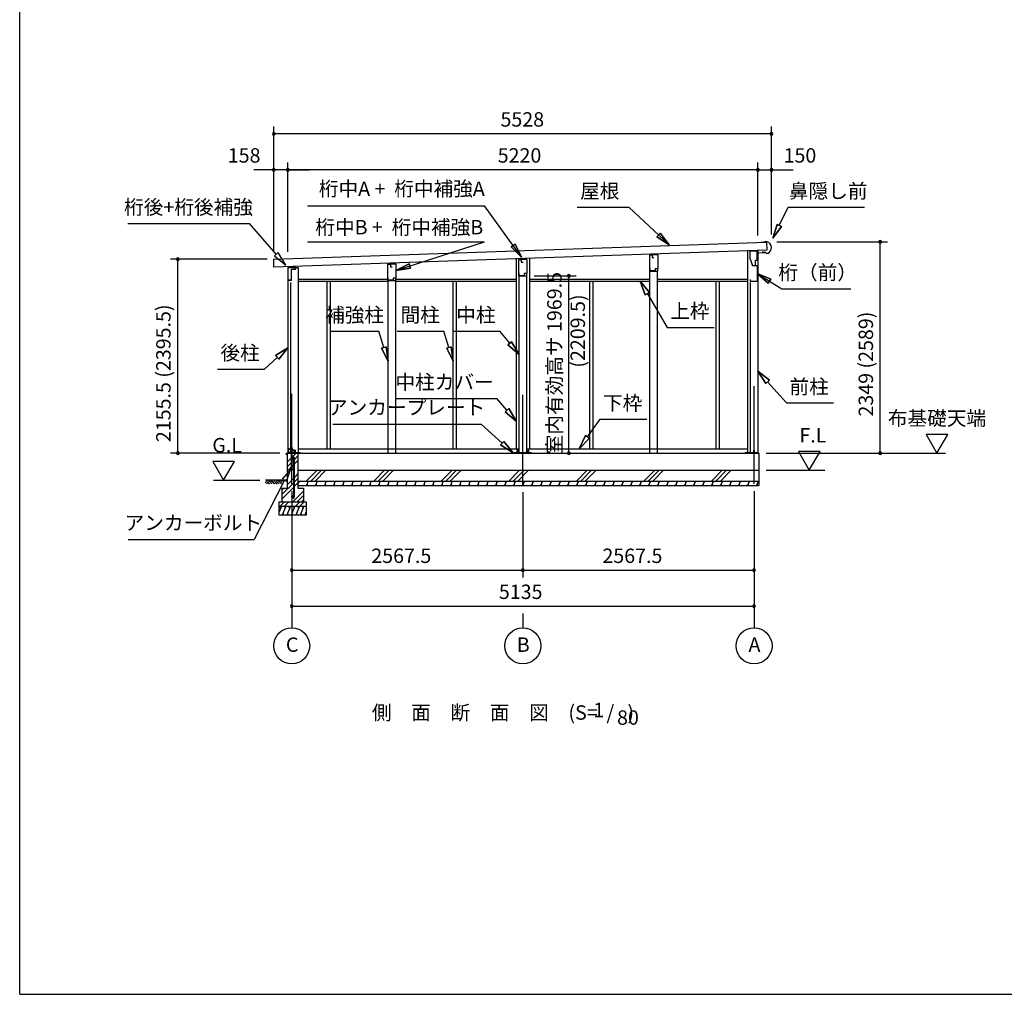
# Model space of a CAD drawing. Extents: x 868 to 32815, y 310 to 22484.
# Drawn here: x 868 to 11804, y 828 to 11656 of the extents above; entities that cross this region are included whole.
import ezdxf
from ezdxf.enums import TextEntityAlignment as Align

# ---------------------------------------------------------------- set-up
doc = ezdxf.new("R2010")
doc.units = 0
doc.header["$LTSCALE"] = 80
doc.header["$MEASUREMENT"] = 0
doc.linetypes.add('CENTER2', pattern=[20, 12.5, -2.5, 2.5, -2.5])
doc.layers.get('0').update_dxf_attribs({"linetype": 'CONTINUOUS'})
for name, color, linetype in [('0-1', 7, 'CONTINUOUS'), ('0-2', 7, 'CONTINUOUS'), ('0-5', 7, 'CONTINUOUS'), ('0-6', 7, 'CONTINUOUS'), ('0-8', 7, 'CONTINUOUS'), ('0-C', 7, 'CONTINUOUS'), ('0-下枠', 4, 'CONTINUOUS'), ('2-0', 7, 'CONTINUOUS'), ('2-1', 7, 'CONTINUOUS'), ('SUNPOU', 4, 'CONTINUOUS'), ('WAKUSEN-01', 50, 'CONTINUOUS')]:
    doc.layers.add(name, color=color, linetype=linetype)
doc.styles.get("Standard").update_dxf_attribs({"font": 'txt', "bigfont": 'BIGFONT'})

msp = doc.modelspace()

# ---------------------------------------------------------------- linework, layer by layer
at = {"color": 0, "linetype": 'ByBlock'}
for centre, start, end in [((3689, 10388), 0, 180), ((9217, 10388), 0, 180), ((3689, 10388), 180, 0), ((9217, 10388), 180, 0), ((3689, 9988), 0, 180), ((3689, 9988), 180, 0), ((3847, 9988), 0, 180), ((3847, 9988), 0, 180), ((3847, 9988), 180, 0), ((3847, 9988), 180, 0), ((9067, 9988), 0, 180), ((9067, 9988), 0, 180), ((9067, 9988), 180, 0), ((9067, 9988), 180, 0), ((9217, 9988), 0, 180), ((9217, 9988), 180, 0), ((10426, 9189), 90, 270), ((10426, 9189), 270, 90), ((2624, 8996), 90, 270), ((2624, 8996), 270, 90), ((6967, 8810), 90, 270), ((6967, 8810), 270, 90), ((2624, 6840), 90, 270), ((2624, 6840), 270, 90), ((6967, 6840), 90, 270), ((6967, 6840), 270, 90), ((10426, 6840), 90, 270), ((10426, 6840), 270, 90), ((3889, 5540), 0, 180), ((3889, 5540), 180, 0), ((6457, 5540), 0, 180), ((6457, 5540), 0, 180), ((6457, 5540), 180, 0), ((6457, 5540), 180, 0), ((9024, 5540), 0, 180), ((9024, 5540), 180, 0), ((3889, 5140), 0, 180), ((3889, 5140), 180, 0), ((9024, 5140), 0, 180), ((9024, 5140), 180, 0)]:
    msp.add_arc(centre, 15, start, end, dxfattribs=at)
at = {"layer": '0-1', "color": 3, "linetype": 'Continuous'}
for p, q in [((9171, 9189), (9142, 9188)), ((9142, 9188), (9142, 9183)), ((3689, 8996), (9164, 9184)), ((9167, 9094), (3692, 8906)), ((8952, 9087), (8952, 6849)), ((9067, 9091), (9067, 6840)), ((9142, 9183), (9102, 9182)), ((9120, 9071), (9120, 9079)), ((9164, 9184), (9167, 9094)), ((3692, 8906), (3689, 8996)), ((6384, 8998), (6384, 6890)), ((6529, 9003), (6529, 6890)), ((7868, 9043), (7868, 9050)), ((7953, 9045), (7953, 9052)), ((9145, 9072), (9120, 9071)), ((9162, 9059), (9145, 9072)), ((9176, 9060), (9162, 9059)), ((3847, 8902), (3962, 8902)), ((3847, 8902), (3847, 6840)), ((3962, 8902), (3962, 6840)), ((4960, 8939), (4960, 8949)), ((5045, 8941), (5045, 8952)), ((7868, 6840), (7868, 8863)), ((7953, 6840), (7953, 8863)), ((3962, 8775), (4957, 8775)), ((3962, 8750), (4960, 8750)), ((4278, 8750), (4278, 6890)), ((4315, 8750), (4315, 6890)), ((4960, 6840), (4960, 8759)), ((5045, 6840), (5045, 8759)), ((5045, 8750), (6384, 8750)), ((5047, 8775), (6384, 8775)), ((5680, 8750), (5680, 6890)), ((5717, 8750), (5717, 6890)), ((6414, 6849), (6414, 8810)), ((6499, 6849), (6499, 8810)), ((6529, 8775), (7868, 8775)), ((6529, 8750), (7868, 8750)), ((7196, 8750), (7196, 6890)), ((7233, 8750), (7233, 6890)), ((7953, 8775), (8952, 8775)), ((7953, 8750), (8952, 8750)), ((8598, 8750), (8598, 6890)), ((8635, 8750), (8635, 6890)), ((3877, 8735), (3877, 6840)), ((8982, 8738), (8982, 6849)), ((3962, 6890), (6414, 6890)), ((6499, 6890), (8952, 6890)), ((3839, 6840), (9079, 6840)), ((3849, 6849), (3982, 6849)), ((6364, 6849), (6550, 6849)), ((8931, 6849), (9059, 6849)), ((9079, 6840), (9079, 6480)), ((3959, 6650), (9079, 6650)), ((3959, 6530), (9079, 6530))]:
    msp.add_line(p, q, dxfattribs=at)
msp.add_arc((9147, 9123), 70, 294.5604, 70.0855, dxfattribs=at)
at = {"layer": '0-2', "color": 4, "linetype": 'Continuous'}
for p, q in [((8979, 9085), (8979, 9005)), ((9058, 9085), (8979, 9085)), ((9058, 9020), (9058, 9085)), ((6411, 8990), (6439, 8991)), ((6411, 8810), (6411, 8990)), ((6501, 8992), (6439, 8991)), ((6439, 8991), (6439, 8963)), ((6439, 8991), (6439, 8961)), ((6501, 8992), (6501, 8836)), ((7865, 9043), (7893, 9044)), ((7865, 8863), (7865, 9043)), ((7955, 9045), (7893, 9043)), ((7893, 9044), (7893, 9014)), ((7893, 9043), (7893, 9015)), ((7893, 9014), (7913, 9014)), ((7955, 9045), (7955, 8888)), ((8979, 9005), (9007, 8925)), ((9039, 8985), (9059, 8985)), ((9039, 8925), (9039, 8985)), ((9059, 9065), (9144, 9068)), ((9059, 8985), (9059, 9065)), ((3847, 8903), (3847, 8747)), ((3932, 8903), (3847, 8903)), ((3932, 8889), (3932, 8903)), ((4957, 8939), (4985, 8940)), ((4957, 8759), (4957, 8939)), ((5047, 8941), (4985, 8939)), ((4985, 8940), (4985, 8910)), ((4985, 8939), (4985, 8911)), ((4985, 8910), (5005, 8910)), ((5047, 8941), (5047, 8784)), ((6439, 8961), (6459, 8961)), ((7865, 8863), (7955, 8863)), ((7869, 8865), (7869, 8895)), ((7925, 8865), (7869, 8865)), ((7925, 8888), (7925, 8865)), ((7955, 8888), (7925, 8888)), ((7955, 8888), (7926, 8888)), ((7955, 8863), (7955, 8888)), ((9008, 8925), (8998, 8953)), ((9007, 8925), (9059, 8925)), ((9008, 8925), (9039, 8925)), ((9059, 8925), (9059, 8748)), ((3848, 8747), (3848, 8762)), ((3848, 8762), (3888, 8762)), ((3888, 8762), (3888, 8789)), ((4957, 8759), (5047, 8759)), ((4961, 8761), (4961, 8791)), ((5017, 8761), (4961, 8761)), ((5017, 8784), (5017, 8761)), ((5047, 8784), (5017, 8784)), ((5047, 8784), (5018, 8784)), ((5047, 8759), (5047, 8784)), ((6411, 8810), (6501, 8810)), ((6415, 8812), (6415, 8842)), ((6471, 8812), (6415, 8812)), ((6471, 8836), (6471, 8812)), ((6501, 8836), (6471, 8836)), ((6501, 8835), (6472, 8835)), ((6501, 8810), (6501, 8835)), ((8984, 8748), (8984, 8768)), ((3847, 8747), (3848, 8747)), ((9059, 8748), (8984, 8748))]:
    msp.add_line(p, q, dxfattribs=at)
at = {"layer": '0-2', "linetype": 'Continuous'}
for p, q in [((3886, 8766), (3886, 8885)), ((3886, 8885), (3934, 8885)), ((3934, 8885), (3934, 8903)), ((3849, 8766), (3886, 8766))]:
    msp.add_line(p, q, dxfattribs=at)
at = {"layer": '0-5', "color": 4, "linetype": 'Continuous'}
for p, q in [((11176, 7048), (10936, 7048)), ((10936, 7048), (11056, 6840)), ((11056, 6840), (11176, 7048)), ((9159, 6840), (11149, 6840)), ((9758, 6858), (9518, 6858)), ((9518, 6858), (9638, 6650)), ((9638, 6650), (9758, 6858)), ((3252, 6748), (3012, 6748)), ((3012, 6748), (3132, 6540)), ((3132, 6540), (3252, 6748)), ((9159, 6650), (9811, 6650)), ((3022, 6540), (3537, 6540)), ((3889, 5060), (3889, 4900)), ((6457, 5060), (6457, 4900)), ((9024, 5060), (9024, 4900))]:
    msp.add_line(p, q, dxfattribs=at)
for centre in [(3889, 4700), (6457, 4700), (9024, 4700)]:
    msp.add_circle(centre, 200, dxfattribs=at)
at = {"layer": '0-6', "color": 6, "linetype": 'Continuous'}
for p, q in [((4066, 9588), (6029, 9588)), ((6442, 9018), (6029, 9588)), ((7060, 9572), (7632, 9572)), ((8080, 9154), (7632, 9572)), ((9305, 9370), (9405, 9572)), ((9405, 9572), (10252, 9572)), ((2069, 9393), (3419, 9393)), ((3718, 9050), (3419, 9393)), ((9281, 9382), (9234, 9227)), ((9234, 9227), (9281, 9382)), ((9234, 9227), (9329, 9358)), ((9329, 9358), (9234, 9227)), ((9281, 9382), (9329, 9358)), ((9329, 9358), (9281, 9382)), ((4064, 9188), (6032, 9188)), ((5047, 8870), (6032, 9188)), ((7945, 9244), (7981, 9283)), ((7981, 9283), (7945, 9244)), ((7945, 9244), (8080, 9154)), ((8080, 9154), (7945, 9244)), ((8080, 9154), (7981, 9283)), ((7981, 9283), (8080, 9154)), ((6327, 9132), (6370, 9163)), ((6370, 9163), (6327, 9132)), ((6327, 9132), (6442, 9018)), ((6442, 9018), (6327, 9132)), ((6442, 9018), (6370, 9163)), ((6370, 9163), (6442, 9018)), ((3738, 9068), (3698, 9033)), ((3698, 9033), (3823, 8930)), ((3823, 8930), (3738, 9068)), ((5192, 8945), (5047, 8870)), ((5047, 8870), (5192, 8945)), ((5047, 8870), (5208, 8894)), ((5208, 8894), (5047, 8870)), ((5192, 8945), (5208, 8894)), ((5208, 8894), (5192, 8945)), ((7862, 8626), (7758, 8750)), ((7758, 8750), (7816, 8598)), ((7758, 8750), (7862, 8626)), ((7816, 8598), (7758, 8750)), ((9209, 8775), (9059, 8837)), ((9059, 8837), (9181, 8730)), ((9059, 8837), (9209, 8775)), ((9181, 8730), (9059, 8837)), ((9059, 8837), (9331, 8667)), ((9209, 8775), (9181, 8730)), ((9181, 8730), (9209, 8775)), ((9331, 8667), (10098, 8667)), ((7862, 8626), (7816, 8598)), ((7816, 8598), (7862, 8626)), ((7839, 8612), (8060, 8238)), ((8060, 8238), (8580, 8238)), ((4326, 8195), (4856, 8195)), ((4912, 8013), (4856, 8195)), ((5060, 8195), (5580, 8195)), ((5636, 8013), (5580, 8195)), ((5679, 8195), (6199, 8195)), ((6312, 8061), (6199, 8195)), ((3847, 8012), (3711, 7924)), ((3711, 7924), (3847, 8012)), ((3747, 7885), (3847, 8012)), ((3847, 8012), (3747, 7885)), ((4887, 8006), (4938, 8021)), ((4938, 8021), (4887, 8006)), ((4887, 8006), (4960, 7861)), ((4960, 7861), (4887, 8006)), ((4960, 7861), (4938, 8021)), ((4938, 8021), (4960, 7861)), ((5611, 8006), (5662, 8021)), ((5662, 8021), (5611, 8006)), ((5611, 8006), (5684, 7861)), ((5684, 7861), (5611, 8006)), ((5684, 7861), (5662, 8021)), ((5662, 8021), (5684, 7861)), ((6291, 8044), (6332, 8078)), ((6332, 8078), (6291, 8044)), ((6291, 8044), (6414, 7938)), ((6414, 7938), (6291, 8044)), ((6414, 7938), (6332, 8078)), ((6332, 8078), (6414, 7938)), ((3729, 7904), (3586, 7774)), ((3747, 7885), (3711, 7924)), ((3711, 7924), (3747, 7885)), ((3066, 7774), (3586, 7774)), ((9194, 7651), (9067, 7752)), ((9067, 7752), (9154, 7615)), ((9067, 7752), (9194, 7651)), ((9154, 7615), (9067, 7752)), ((9194, 7651), (9154, 7615)), ((9154, 7615), (9194, 7651)), ((9174, 7633), (9385, 7398)), ((5048, 7449), (6168, 7449)), ((6280, 7318), (6168, 7449)), ((6260, 7300), (6301, 7335)), ((6301, 7335), (6260, 7300)), ((6384, 7196), (6301, 7335)), ((6301, 7335), (6384, 7196)), ((9385, 7398), (9905, 7398)), ((6260, 7300), (6384, 7196)), ((6384, 7196), (6260, 7300)), ((4345, 7163), (5994, 7163)), ((6228, 6950), (5994, 7163)), ((7175, 7020), (7314, 7216)), ((7314, 7216), (7834, 7216)), ((7153, 7036), (7081, 6890)), ((7081, 6890), (7153, 7036)), ((7081, 6890), (7196, 7005)), ((7196, 7005), (7081, 6890)), ((7153, 7036), (7196, 7005)), ((7196, 7005), (7153, 7036)), ((6210, 6931), (6246, 6970)), ((6246, 6970), (6210, 6931)), ((6210, 6931), (6347, 6843)), ((6347, 6843), (6210, 6931)), ((6347, 6843), (6246, 6970)), ((6246, 6970), (6347, 6843)), ((3880, 6663), (3784, 6552)), ((3831, 6528), (3880, 6663)), ((3808, 6540), (3473, 5881)), ((3784, 6552), (3831, 6528)), ((2073, 5881), (3473, 5881))]:
    msp.add_line(p, q, dxfattribs=at)
at = {"layer": '0-8', "color": 6, "linetype": 'Continuous'}
msp.add_line((9024, 6498), (9024, 7585), dxfattribs=at)
at = {"layer": '0-C', "color": 6, "linetype": 'Continuous'}
for p, q in [((3839, 6739), (3883, 6783)), ((3896, 6796), (3940, 6840)), ((3921, 6771), (3959, 6810)), ((3839, 6690), (3883, 6733)), ((3839, 6640), (3883, 6684)), ((3896, 6746), (3912, 6762)), ((3896, 6697), (3912, 6713)), ((3921, 6722), (3959, 6760)), ((3839, 6489), (3912, 6562)), ((3921, 6571), (3959, 6609)), ((4051, 6530), (4171, 6650)), ((4100, 6530), (4220, 6650)), ((4150, 6530), (4270, 6650)), ((4801, 6530), (4921, 6650)), ((4850, 6530), (4970, 6650)), ((4900, 6530), (5020, 6650)), ((5551, 6530), (5671, 6650)), ((5600, 6530), (5720, 6650)), ((5650, 6530), (5770, 6650)), ((6301, 6530), (6421, 6650)), ((6350, 6530), (6470, 6650)), ((6400, 6530), (6520, 6650)), ((7051, 6530), (7171, 6650)), ((7100, 6530), (7220, 6650)), ((7150, 6530), (7270, 6650)), ((7801, 6530), (7921, 6650)), ((7850, 6530), (7970, 6650)), ((7900, 6530), (8020, 6650)), ((8551, 6530), (8671, 6650)), ((8600, 6530), (8720, 6650)), ((8650, 6530), (8770, 6650)), ((3779, 6380), (3912, 6512)), ((3779, 6330), (3912, 6463)), ((3921, 6521), (3959, 6560)), ((3921, 6472), (3959, 6510)), ((3779, 6429), (3800, 6450)), ((3900, 6300), (4019, 6419)), ((3950, 6300), (4019, 6370)), ((3760, 6250), (3810, 6300)), ((3809, 6250), (3859, 6300)), ((3930, 6250), (3980, 6300)), ((3979, 6250), (4029, 6300)), ((3999, 6300), (4019, 6320))]:
    msp.add_line(p, q, dxfattribs=at)
at = {"layer": '0-下枠'}
for p, q in [((3851, 6890), (3858, 6890)), ((3870, 6890), (3874, 6890)), ((3876, 6892), (3876, 6901)), ((3877, 6901), (3877, 6892)), ((3879, 6904), (3891, 6904)), ((3891, 6903), (3879, 6903)), ((3893, 6877), (3893, 6901)), ((3894, 6901), (3894, 6877)), ((3848, 6843), (3848, 6887)), ((3849, 6887), (3849, 6843)), ((3858, 6889), (3851, 6889)), ((3851, 6841), (3856, 6841)), ((3856, 6840), (3851, 6840)), ((3857, 6842), (3857, 6842)), ((3858, 6842), (3858, 6841)), ((3859, 6843), (3867, 6843)), ((3867, 6842), (3859, 6842)), ((3863, 6885), (3865, 6885)), ((3865, 6884), (3863, 6884)), ((3869, 6846), (3867, 6850)), ((3868, 6851), (3870, 6847)), ((3874, 6889), (3870, 6889)), ((3896, 6875), (3925, 6875)), ((3925, 6874), (3896, 6874)), ((3919, 6841), (3925, 6841)), ((3925, 6840), (3919, 6840)), ((3927, 6843), (3927, 6872)), ((3928, 6872), (3928, 6843))]:
    msp.add_line(p, q, dxfattribs=at)
for centre, radius, start, end in [((3851, 6887), 3, 90, 180), ((3858, 6887), 3, 0, 90), ((3870, 6887), 3, 90, 180), ((3874, 6892), 3, 270, 0), ((3874, 6892), 2, 270, 0), ((3879, 6901), 3, 90, 180), ((3879, 6901), 2, 90, 180), ((3891, 6901), 3, 0, 90), ((3891, 6901), 2, 0, 90), ((3851, 6843), 3, 180, 270), ((3851, 6887), 2, 90, 180), ((3851, 6843), 2, 180, 270), ((3856, 6842), 1, 270, 333.4349), ((3856, 6842), 2, 270, 333.4349), ((3859, 6841), 2, 90, 153.4349), ((3858, 6887), 2, 0, 90), ((3859, 6841), 1, 90, 153.4349), ((3863, 6887), 3, 180, 270), ((3863, 6887), 2, 180, 270), ((3865, 6887), 3, 270, 0), ((3865, 6887), 2, 270, 0), ((3867, 6850), 0.5, 30, 210), ((3867, 6845), 3, 270, 30), ((3867, 6845), 2, 270, 30), ((3870, 6887), 2, 90, 180), ((3896, 6877), 3, 180, 270), ((3896, 6877), 2, 180, 270), ((3919, 6841), 0.5, 90, 270), ((3925, 6872), 3.2, 360, 90), ((3925, 6872), 2.2, 360, 84.2608), ((3925, 6843), 3, 270, 0), ((3925, 6843), 2, 270, 0)]:
    msp.add_arc(centre, radius, start, end, dxfattribs=at)
at = {"layer": '2-0', "color": 2, "linetype": 'Continuous'}
for p, q in [((3833, 6821), (3833, 6839)), ((3834, 6839), (3834, 6821)), ((3834, 6829), (3834, 6829)), ((3834, 6829), (3834, 6821)), ((3835, 6841), (3917, 6841)), ((3917, 6840), (3835, 6840)), ((3914, 6873), (3914, 6874)), ((3914, 6874), (3918, 6867)), ((3918, 6867), (3914, 6873)), ((3918, 6842), (3918, 6866)), ((3918, 6866), (3918, 6842)), ((3973, 6530), (3959, 6496)), ((3959, 6527), (3967, 6515)), ((3968, 6480), (3959, 6496)), ((4073, 6530), (4053, 6480)), ((4058, 6530), (4067, 6515)), ((4068, 6480), (4059, 6496)), ((4173, 6530), (4153, 6480)), ((4158, 6530), (4167, 6515)), ((4168, 6480), (4159, 6496)), ((4273, 6530), (4253, 6480)), ((4258, 6530), (4267, 6515)), ((4268, 6480), (4259, 6496)), ((4373, 6530), (4353, 6480)), ((4358, 6530), (4367, 6515)), ((4368, 6480), (4359, 6496)), ((4473, 6530), (4453, 6480)), ((4458, 6530), (4467, 6515)), ((4468, 6480), (4459, 6496)), ((4573, 6530), (4553, 6480)), ((4558, 6530), (4567, 6515)), ((4568, 6480), (4559, 6496)), ((4673, 6530), (4653, 6480)), ((4658, 6530), (4667, 6515)), ((4668, 6480), (4659, 6496)), ((4773, 6530), (4753, 6480)), ((4758, 6530), (4767, 6515)), ((4768, 6480), (4759, 6496)), ((4873, 6530), (4853, 6480)), ((4858, 6530), (4867, 6515)), ((4868, 6480), (4859, 6496)), ((4973, 6530), (4953, 6480)), ((4958, 6530), (4967, 6515)), ((4968, 6480), (4959, 6496)), ((5073, 6530), (5053, 6480)), ((5058, 6530), (5067, 6515)), ((5068, 6480), (5059, 6496)), ((5173, 6530), (5153, 6480)), ((5158, 6530), (5167, 6515)), ((5168, 6480), (5159, 6496)), ((5273, 6530), (5253, 6480)), ((5258, 6530), (5267, 6515)), ((5268, 6480), (5259, 6496)), ((5373, 6530), (5353, 6480)), ((5358, 6530), (5367, 6515)), ((5368, 6480), (5359, 6496)), ((5473, 6530), (5453, 6480)), ((5458, 6530), (5467, 6515)), ((5468, 6480), (5459, 6496)), ((5573, 6530), (5553, 6480)), ((5558, 6530), (5567, 6515)), ((5568, 6480), (5559, 6496)), ((5673, 6530), (5653, 6480)), ((5658, 6530), (5667, 6515)), ((5668, 6480), (5659, 6496)), ((5773, 6530), (5753, 6480)), ((5758, 6530), (5767, 6515)), ((5768, 6480), (5759, 6496)), ((5873, 6530), (5853, 6480)), ((5858, 6530), (5867, 6515)), ((5868, 6480), (5859, 6496)), ((5973, 6530), (5953, 6480)), ((5958, 6530), (5967, 6515)), ((5968, 6480), (5959, 6496)), ((6073, 6530), (6053, 6480)), ((6058, 6530), (6067, 6515)), ((6068, 6480), (6059, 6496)), ((6173, 6530), (6153, 6480)), ((6158, 6530), (6167, 6515)), ((6168, 6480), (6159, 6496)), ((6273, 6530), (6253, 6480)), ((6258, 6530), (6267, 6515)), ((6268, 6480), (6259, 6496)), ((6373, 6530), (6353, 6480)), ((6358, 6530), (6367, 6515)), ((6368, 6480), (6359, 6496)), ((6473, 6530), (6453, 6480)), ((6458, 6530), (6467, 6515)), ((6468, 6480), (6459, 6496)), ((6573, 6530), (6553, 6480)), ((6558, 6530), (6567, 6515)), ((6568, 6480), (6559, 6496)), ((6673, 6530), (6653, 6480)), ((6658, 6530), (6667, 6515)), ((6668, 6480), (6659, 6496)), ((6773, 6530), (6753, 6480)), ((6758, 6530), (6767, 6515)), ((6768, 6480), (6759, 6496)), ((6873, 6530), (6853, 6480)), ((6858, 6530), (6867, 6515)), ((6868, 6480), (6859, 6496)), ((6973, 6530), (6953, 6480)), ((6958, 6530), (6967, 6515)), ((6968, 6480), (6959, 6496)), ((7073, 6530), (7053, 6480)), ((7058, 6530), (7067, 6515)), ((7068, 6480), (7059, 6496)), ((7173, 6530), (7153, 6480)), ((7158, 6530), (7167, 6515)), ((7168, 6480), (7159, 6496)), ((7273, 6530), (7253, 6480)), ((7258, 6530), (7267, 6515)), ((7268, 6480), (7259, 6496)), ((7373, 6530), (7353, 6480)), ((7358, 6530), (7367, 6515)), ((7368, 6480), (7359, 6496)), ((7473, 6530), (7453, 6480)), ((7458, 6530), (7467, 6515)), ((7468, 6480), (7459, 6496)), ((7573, 6530), (7553, 6480)), ((7558, 6530), (7567, 6515)), ((7568, 6480), (7559, 6496)), ((7673, 6530), (7653, 6480)), ((7658, 6530), (7667, 6515)), ((7668, 6480), (7659, 6496)), ((7773, 6530), (7753, 6480)), ((7758, 6530), (7767, 6515)), ((7768, 6480), (7759, 6496)), ((7873, 6530), (7853, 6480)), ((7858, 6530), (7867, 6515)), ((7868, 6480), (7859, 6496)), ((7973, 6530), (7953, 6480)), ((7958, 6530), (7967, 6515)), ((7968, 6480), (7959, 6496)), ((8073, 6530), (8053, 6480)), ((8058, 6530), (8067, 6515)), ((8068, 6480), (8059, 6496)), ((8173, 6530), (8153, 6480)), ((8158, 6530), (8167, 6515)), ((8168, 6480), (8159, 6496)), ((8273, 6530), (8253, 6480)), ((8258, 6530), (8267, 6515)), ((8268, 6480), (8259, 6496)), ((8373, 6530), (8353, 6480)), ((8358, 6530), (8367, 6515)), ((8368, 6480), (8359, 6496)), ((8473, 6530), (8453, 6480)), ((8458, 6530), (8467, 6515)), ((8468, 6480), (8459, 6496)), ((8573, 6530), (8553, 6480)), ((8558, 6530), (8567, 6515)), ((8568, 6480), (8559, 6496)), ((8673, 6530), (8653, 6480)), ((8658, 6530), (8667, 6515)), ((8668, 6480), (8659, 6496)), ((8773, 6530), (8753, 6480)), ((8758, 6530), (8767, 6515)), ((8768, 6480), (8759, 6496)), ((8873, 6530), (8853, 6480)), ((8858, 6530), (8867, 6515)), ((8868, 6480), (8859, 6496)), ((8973, 6530), (8953, 6480)), ((8958, 6530), (8967, 6515)), ((8968, 6480), (8959, 6496)), ((9073, 6530), (9053, 6480)), ((9058, 6530), (9067, 6515)), ((9068, 6480), (9059, 6496)), ((3774, 6250), (3749, 6188)), ((3754, 6250), (3766, 6230)), ((3824, 6250), (3784, 6150)), ((3804, 6250), (3816, 6230)), ((3874, 6250), (3834, 6150)), ((3854, 6250), (3866, 6230)), ((3924, 6250), (3884, 6150)), ((3904, 6250), (3916, 6230)), ((3974, 6250), (3934, 6150)), ((3954, 6250), (3966, 6230)), ((4024, 6250), (3984, 6150)), ((4004, 6250), (4016, 6230)), ((3804, 6150), (3792, 6171)), ((3854, 6150), (3842, 6171)), ((3904, 6150), (3892, 6171)), ((3954, 6150), (3942, 6171)), ((4004, 6150), (3992, 6171)), ((4049, 6188), (4034, 6150)), ((4049, 6159), (4042, 6171))]:
    msp.add_line(p, q, dxfattribs=at)
at = {"layer": '2-0', "color": 3, "linetype": 'Continuous'}
for p, q in [((3839, 6840), (3839, 6450)), ((3849, 6840), (3849, 6849)), ((3883, 6870), (3883, 6670)), ((3896, 6870), (3883, 6870)), ((3896, 6673), (3896, 6870)), ((3912, 6673), (3912, 6780)), ((3921, 6358), (3921, 6780)), ((3959, 6840), (3959, 6450)), ((3982, 6840), (3982, 6849)), ((6364, 6840), (6364, 6849)), ((6390, 6870), (6390, 6849)), ((6403, 6870), (6390, 6870)), ((6403, 6849), (6403, 6870)), ((6510, 6870), (6510, 6849)), ((6523, 6870), (6510, 6870)), ((6523, 6849), (6523, 6870)), ((6550, 6840), (6550, 6849)), ((8931, 6840), (8931, 6849)), ((9018, 6870), (9018, 6840)), ((9031, 6870), (9018, 6870)), ((9031, 6840), (9031, 6870)), ((9059, 6840), (9059, 6849)), ((3913, 6673), (3896, 6673)), ((3913, 6660), (3913, 6673)), ((3893, 6660), (3913, 6660)), ((3912, 6358), (3912, 6660)), ((3960, 6480), (9079, 6480)), ((3779, 6450), (3839, 6450)), ((3779, 6450), (3779, 6300)), ((3887, 6365), (3887, 6358)), ((3887, 6365), (3896, 6365)), ((3896, 6365), (3896, 6358)), ((3959, 6450), (4019, 6450)), ((4019, 6450), (4019, 6300)), ((3749, 6300), (4049, 6300)), ((3749, 6150), (3749, 6300)), ((3749, 6250), (4049, 6250)), ((4049, 6300), (4049, 6150)), ((4049, 6150), (3749, 6150))]:
    msp.add_line(p, q, dxfattribs=at)
at = {"layer": '2-0', "color": 6, "linetype": 'Continuous'}
for p, q in [((3596, 6511), (3625, 6540)), ((3839, 6540), (3599, 6540)), ((3609, 6498), (3651, 6540)), ((3625, 6515), (3642, 6498)), ((3638, 6528), (3667, 6498)), ((3651, 6540), (3693, 6498)), ((3667, 6524), (3684, 6540)), ((3680, 6511), (3709, 6540)), ((3693, 6498), (3735, 6540)), ((3709, 6515), (3726, 6498)), ((3722, 6528), (3751, 6498)), ((3735, 6540), (3777, 6498)), ((3751, 6524), (3768, 6540)), ((3764, 6511), (3793, 6540))]:
    msp.add_line(p, q, dxfattribs=at)
at = {"layer": '2-0', "color": 3, "linetype": 'Continuous'}
for centre in [(3904, 6780), (3904, 6358)]:
    msp.add_circle(centre, 8, dxfattribs=at)
at = {"layer": '2-0', "color": 2, "linetype": 'Continuous'}
for centre, radius, start, end in [((3835, 6839), 1.5, 90, 180), ((3834, 6821), 0.5, 180, 0), ((3835, 6839), 1, 90, 180), ((3917, 6842), 1, 270, 0), ((3917, 6842), 1.5, 270, 0), ((3917, 6866), 1, 0, 30), ((3917, 6866), 1.5, 0, 30)]:
    msp.add_arc(centre, radius, start, end, dxfattribs=at)
at = {"layer": '2-0', "color": 3, "linetype": 'Continuous'}
for centre, radius, start, end in [((3904, 6780), 17, 0, 118.0738), ((3904, 6780), 8, 0, 180), ((3893, 6670), 10, 180, 270), ((3904, 6358), 17, 180, 0), ((3904, 6358), 8, 180, 0)]:
    msp.add_arc(centre, radius, start, end, dxfattribs=at)
at = {"layer": '2-1', "color": 6, "linetype": 'CENTER2'}
for p, q in [((3889, 6498), (3889, 7585)), ((6457, 6488), (6457, 7585))]:
    msp.add_line(p, q, dxfattribs=at)
at = {"layer": 'SUNPOU', "color": 4, "linetype": 'Continuous'}
for p, q in [((3689, 9074), (3689, 10468)), ((9217, 9268), (9217, 10468)), ((9217, 10388), (3707, 10388)), ((3847, 9078), (3847, 10068)), ((3847, 9078), (3847, 10068)), ((9067, 9260), (9067, 10068)), ((9067, 9260), (9067, 10068)), ((9217, 9268), (9217, 10068)), ((3707, 9988), (3467, 9988)), ((3847, 9988), (3707, 9988)), ((9067, 9988), (3847, 9988)), ((3847, 9988), (4087, 9988)), ((9067, 9988), (8827, 9988)), ((9067, 9988), (9217, 9988)), ((9217, 9988), (9457, 9988)), ((9277, 9189), (10506, 9189)), ((10426, 6840), (10426, 9189)), ((3617, 8996), (2544, 8996)), ((2624, 6840), (2624, 8996)), ((6581, 8810), (7047, 8810)), ((6967, 6840), (6967, 8810)), ((3759, 6840), (2544, 6840)), ((9239, 6840), (10506, 6840)), ((3889, 6418), (3889, 5460)), ((3889, 6418), (3889, 5060)), ((6457, 6408), (6457, 5460)), ((6457, 6408), (6457, 5460)), ((9024, 6418), (9024, 5460)), ((9024, 6418), (9024, 5060)), ((3889, 5540), (6457, 5540)), ((6457, 5540), (9024, 5540)), ((3889, 5140), (9024, 5140))]:
    msp.add_line(p, q, dxfattribs=at)
at = {"layer": 'WAKUSEN-01'}
for q in [(868, 22484), (32764, 828)]:
    msp.add_line((868, 828), q, dxfattribs=at)

# ---------------------------------------------------------------- texts
at = {"color": 7, "linetype": 'Continuous'}
for s, p in [('5528', (6208, 10468)), ('158', (3179, 10068)), ('5220', (6177, 10068)), ('150', (9352, 10068)), ('2567.5', (4773, 5620)), ('2567.5', (7340, 5620)), ('5135', (6190, 5220))]:
    msp.add_text(s, height=160, dxfattribs=at).set_placement(p)
for s, p in [('室内有効高サ 1969.5', (6887, 6828)), ('2155.5 (2395.5)', (2544, 6963)), ('2349 (2589)', (10346, 7247))]:
    msp.add_text(s, height=160, rotation=90, dxfattribs=at).set_placement(p)
at = {"layer": '0-5', "color": 7, "linetype": 'Continuous'}
for s, p in [('布基礎天端', (11056, 7208)), ('F.L', (9678, 7018)), ('G.L', (3172, 6908)), ('C', (3894, 4692)), ('B', (6461, 4692)), ('A', (9029, 4692))]:
    msp.add_text(s, height=160, dxfattribs=at).set_placement(p, align=Align.MIDDLE)
at = {"layer": '0-6', "color": 7, "linetype": 'Continuous'}
for s, p in [('屋根', (7311, 9732)), ('鼻隠し前', (9848, 9732)), ('桁後+桁後補強', (2743, 9553)), ('桁（前）', (9731, 8827)), ('補強柱', (4588, 8355)), ('間柱', (5316, 8355)), ('中柱', (5935, 8355)), ('上枠', (8311, 8398)), ('後柱', (3316, 7934)), ('中柱カバー', (5587, 7609)), ('前柱', (9636, 7558)), ('アンカープレート', (5165, 7328)), ('下枠', (7565, 7376)), ('アンカーボルト', (2797, 6046))]:
    msp.add_text(s, height=160, dxfattribs=at).set_placement(p, align=Align.MIDDLE)
at = {"layer": '2-0', "color": 7, "linetype": 'Continuous'}
msp.add_text('桁中A +  桁中補強A', height=160, rotation=359.9999, dxfattribs=at).set_placement((5112, 9757), align=Align.MIDDLE)
for s, p in [('桁中B +  桁中補強B', (5084, 9330)), ('側\u3000面\u3000断\u3000面\u3000図', (5762, 3937)), ('(S=  /   )', (7327, 3938)), ('1', (7300, 3966)), ('80', (7624, 3882))]:
    msp.add_text(s, height=160, dxfattribs=at).set_placement(p, align=Align.MIDDLE)
at = {"layer": 'SUNPOU', "color": 7, "linetype": 'Continuous'}
msp.add_text('(2209.5)', height=160, rotation=90, dxfattribs=at).set_placement((7087, 8197), align=Align.MIDDLE)

doc.saveas('drawing.dxf')
